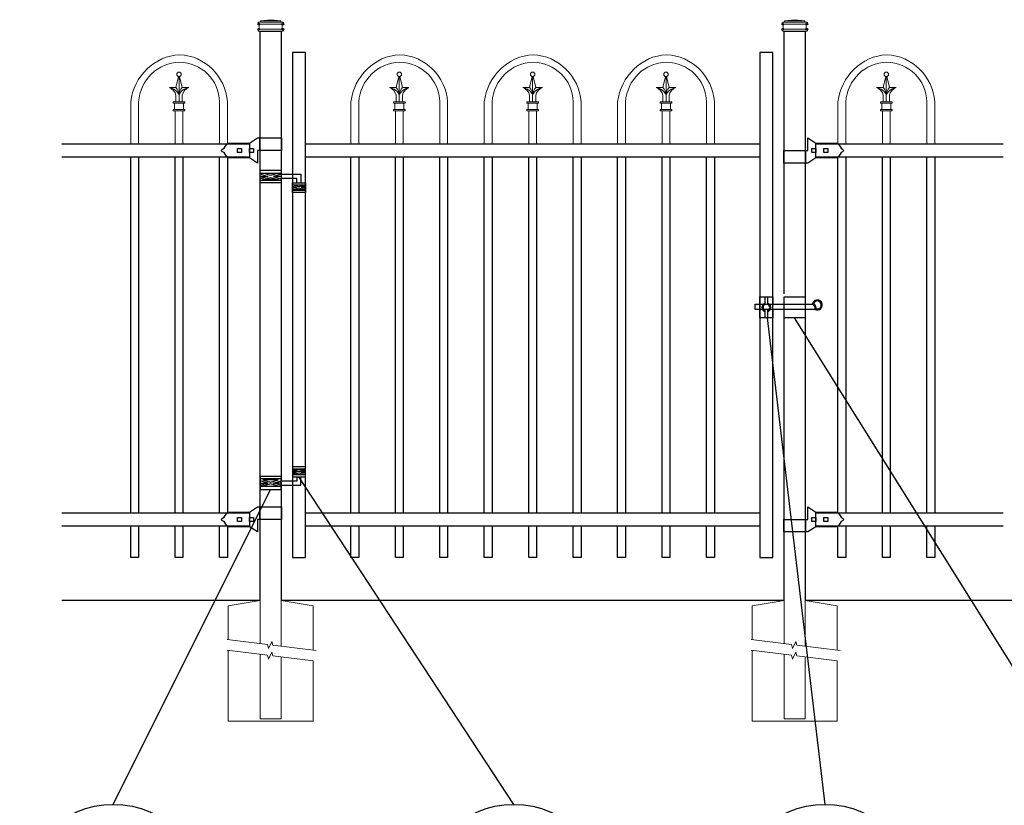
# Model space of a CAD drawing. Units: inches. Extents: x 30 to 584, y 25 to 391.
# Drawn here: x 80 to 174, y 237 to 313 of the extents above; entities that cross this region are included whole.
import ezdxf

# ---------------------------------------------------------------- set-up
doc = ezdxf.new("R2010")
doc.units = ezdxf.units.IN
doc.header["$MEASUREMENT"] = 0
for name, color, linetype in [('3D OBJECT 1', 250, 'Continuous'), ('CONCREATE 1', 250, 'Continuous'), ('GATE POST 1', 250, 'Continuous'), ('Layer 1', 250, 'Continuous'), ('PICKETS 1', 250, 'Continuous'), ('RAILS 1', 250, 'Continuous')]:
    doc.layers.add(name, color=color, linetype=linetype)

# ---------------------------------------------------------------- blocks, each defined once
blk = doc.blocks.new('concrite base')
at = {"layer": 'Layer 1', "color": 250, "lineweight": 20}
for points in [[(110.074, 265.076), (110.074, 265.076), (113.119, 265.583), (113.119, 265.583)], [(113.119, 265.583), (113.119, 265.583), (113.119, 263.529), (113.119, 261.454)], [(118.194, 265.076), (118.194, 265.076), (115.149, 265.583), (115.149, 265.583)], [(115.149, 261.201), (115.149, 263.381), (115.149, 265.583), (115.149, 265.583)], [(110.074, 261.835), (110.074, 263.525), (110.074, 265.076), (110.074, 265.076)], [(118.194, 265.076), (118.194, 265.076), (118.194, 262.969), (118.194, 260.852)], [(110.074, 254.05), (110.074, 255.79), (110.074, 260.82), (110.074, 260.82)], [(113.119, 260.439), (113.119, 260.439), (113.119, 254.265), (113.119, 254.265)], [(115.149, 254.265), (115.149, 254.265), (115.149, 260.185), (115.149, 260.185)], [(118.194, 259.805), (118.194, 259.805), (118.194, 254.05), (118.194, 254.05)], [(113.119, 254.265), (113.119, 254.265), (115.149, 254.265), (115.149, 254.265)], [(118.194, 254.05), (118.194, 254.05), (110.074, 254.05), (110.074, 254.05)]]:
    blk.add_open_spline(points, degree=3, dxfattribs=at)
for points in [[(109.973, 261.848), (109.973, 261.848), (113.832, 261.365), (113.832, 261.365), (113.832, 261.365), (113.914, 261.003), (113.914, 261.003), (113.914, 261.003), (114.253, 261.664), (114.253, 261.664), (114.253, 261.664), (114.336, 261.302), (114.336, 261.302), (114.336, 261.302), (118.476, 260.82), (118.476, 260.82)], [(109.973, 260.832), (109.973, 260.832), (113.832, 260.35), (113.832, 260.35), (113.832, 260.35), (113.914, 259.988), (113.914, 259.988), (113.914, 259.988), (114.253, 260.649), (114.253, 260.649), (114.253, 260.649), (114.336, 260.287), (114.336, 260.287), (114.336, 260.287), (118.194, 259.805), (118.194, 259.805)]]:
    blk.add_open_spline(points, degree=3, knots=[0, 0, 0, 0, 0.2, 0.2, 0.2, 0.4, 0.4, 0.4, 0.6, 0.6, 0.6, 0.8, 0.8, 0.8, 1, 1, 1, 1], dxfattribs=at)
blk = doc.blocks.new('CAPS')
at = {"layer": 'Layer 1', "color": 250, "lineweight": 20}
for points, knots in [([(936.88, 715.901), (936.706, 718.326), (934.741, 720.291), (932.316, 720.4), (929.891, 720.291), (927.926, 718.326), (927.63, 715.901)], [0, 0, 0, 0, 0.5, 0.5, 0.5, 1, 1, 1, 1]), ([(936.13, 715.901), (936.076, 717.984), (934.387, 719.673), (932.304, 719.673), (930.221, 719.673), (928.532, 717.984), (928.38, 715.901)], [0, 0, 0, 0, 0.5, 0.5, 0.5, 1, 1, 1, 1]), ([(932.472, 718.529), (932.472, 718.649), (932.375, 718.746), (932.255, 718.746), (932.136, 718.746), (932.038, 718.649), (932.038, 718.529), (932.038, 718.41), (932.136, 718.313), (932.255, 718.313), (932.375, 718.313), (932.472, 718.41), (932.472, 718.529)], [0, 0, 0, 0, 0.25, 0.25, 0.25, 0.5, 0.5, 0.5, 0.75, 0.75, 0.75, 1, 1, 1, 1])]:
    blk.add_open_spline(points, degree=3, knots=knots, dxfattribs=at)
for points in [[(932.204, 718.319), (932.204, 718.319), (931.946, 717.262), (931.946, 717.262)], [(932.255, 715.902), (932.255, 715.902), (932.255, 718.313), (932.255, 718.313)], [(932.307, 718.319), (932.307, 718.319), (932.564, 717.262), (932.564, 717.262)], [(931.946, 716.52), (931.906, 716.835), (931.63, 717.166), (931.328, 717.262)], [(932.255, 716.528), (932.13, 716.897), (931.716, 717.225), (931.328, 717.262)], [(931.946, 717.262), (931.946, 717.262), (931.328, 717.262), (931.328, 717.262)], [(932.255, 716.52), (932.271, 716.764), (932.131, 717.1), (931.946, 717.262)], [(932.564, 717.262), (932.38, 717.1), (932.24, 716.764), (932.255, 716.52)], [(933.183, 717.262), (932.794, 717.225), (932.38, 716.898), (932.255, 716.528)], [(933.183, 717.262), (932.88, 717.166), (932.604, 716.834), (932.564, 716.52)], [(932.564, 717.262), (932.564, 717.262), (933.183, 717.262), (933.183, 717.262)], [(931.946, 715.902), (931.946, 715.902), (931.946, 716.52), (931.946, 716.52)], [(932.564, 715.902), (932.564, 715.902), (932.564, 716.52), (932.564, 716.52)], [(927.63, 711.882), (927.63, 711.882), (927.63, 715.901), (927.63, 715.901)], [(928.38, 711.882), (928.38, 711.882), (928.38, 715.901), (928.38, 715.901)], [(931.699, 715.778), (931.699, 715.778), (931.699, 715.902), (931.699, 715.902)], [(931.699, 715.902), (931.699, 715.902), (932.811, 715.902), (932.811, 715.902)], [(931.699, 715.778), (931.699, 715.778), (932.811, 715.778), (932.811, 715.778)], [(931.822, 715.159), (931.822, 715.159), (931.822, 715.778), (931.822, 715.778)], [(932.688, 715.159), (932.688, 715.159), (932.688, 715.778), (932.688, 715.778)], [(932.812, 715.778), (932.812, 715.778), (932.812, 715.902), (932.812, 715.902)], [(936.13, 711.882), (936.13, 711.882), (936.13, 715.901), (936.13, 715.901)], [(936.88, 711.882), (936.88, 711.882), (936.88, 715.901), (936.88, 715.901)], [(931.699, 715.036), (931.699, 715.036), (931.699, 715.159), (931.699, 715.159)], [(931.699, 715.159), (931.699, 715.159), (932.811, 715.159), (932.811, 715.159)], [(931.699, 715.036), (931.699, 715.036), (932.811, 715.036), (932.811, 715.036)], [(931.88, 711.882), (931.88, 711.882), (931.88, 715.035), (931.88, 715.035)], [(931.946, 715.036), (931.946, 715.036), (932.564, 715.036), (932.564, 715.036)], [(932.63, 711.882), (932.63, 711.882), (932.63, 715.035), (932.63, 715.035)], [(932.812, 715.036), (932.812, 715.036), (932.812, 715.159), (932.812, 715.159)]]:
    blk.add_open_spline(points, degree=3, dxfattribs=at)
blk = doc.blocks.new('lock 2')
at = {"layer": '3D OBJECT 1', "color": 250}
for p, q in [((1248.256, 203.713), (1248.256, 204.918)), ((1248.256, 204.918), (1249.02, 204.41)), ((1249.02, 204.41), (1251.05, 204.411)), ((1251.05, 204.411), (1251.118, 204.347)), ((1251.118, 204.347), (1251.202, 204.255)), ((1251.202, 204.255), (1251.33, 204.079)), ((1245.91, 203.713), (1248.256, 203.713)), ((1245.91, 203.713), (1245.91, 202.507)), ((1248.067, 202.507), (1248.067, 203.713)), ((1248.638, 203.522), (1248.638, 203.903)), ((1248.638, 203.903), (1249.019, 203.903)), ((1249.019, 203.522), (1248.638, 203.522)), ((1249.019, 203.903), (1249.019, 203.522)), ((1249.781, 203.522), (1249.781, 203.903)), ((1249.781, 203.903), (1250.162, 203.903)), ((1250.162, 203.522), (1249.781, 203.522)), ((1250.162, 203.903), (1250.162, 203.522)), ((1251.33, 203.346), (1251.202, 203.17)), ((1251.33, 204.079), (1251.42, 203.92)), ((1251.42, 203.506), (1251.33, 203.346)), ((1251.42, 203.92), (1251.578, 203.838)), ((1251.578, 203.588), (1251.42, 203.506)), ((1251.578, 203.838), (1251.684, 203.713)), ((1251.578, 203.838), (1251.684, 203.713)), ((1251.684, 203.713), (1251.578, 203.588)), ((1251.684, 203.713), (1251.578, 203.588)), ((1248.258, 202.507), (1245.91, 202.507)), ((1249.019, 203.015), (1248.258, 202.507)), ((1251.05, 203.015), (1249.019, 203.015)), ((1251.202, 203.17), (1251.05, 203.015))]:
    blk.add_line(p, q, dxfattribs=at)
at = {"layer": 'RAILS 1', "color": 250}
blk.add_line((1249.019, 203.078), (1249.019, 204.347), dxfattribs=at)

msp = doc.modelspace()

# ---------------------------------------------------------------- linework, layer by layer
for p, q in [((150.382, 286.043), (151.632, 286.043)), ((90.238, 261.143), (90.238, 264.143)), ((90.988, 264.143), (90.988, 261.143)), ((94.488, 261.143), (94.488, 264.143)), ((95.238, 264.143), (95.238, 261.143)), ((98.738, 261.143), (98.738, 264.143)), ((99.488, 264.143), (99.488, 261.143)), ((111.289, 261.143), (111.289, 264.143)), ((112.039, 264.143), (112.039, 261.143)), ((115.539, 261.143), (115.539, 264.143)), ((116.289, 264.143), (116.289, 261.143)), ((119.789, 261.143), (119.789, 264.143)), ((120.539, 264.143), (120.539, 261.143)), ((124.039, 261.143), (124.039, 264.143)), ((124.789, 264.143), (124.789, 261.143)), ((128.289, 261.143), (128.289, 264.143)), ((129.039, 264.143), (129.039, 261.143)), ((132.539, 261.143), (132.539, 264.143)), ((133.289, 264.143), (133.289, 261.143)), ((136.789, 261.143), (136.789, 264.143)), ((137.539, 264.143), (137.539, 261.143)), ((141.039, 261.143), (141.039, 264.143)), ((141.789, 264.143), (141.789, 261.143)), ((145.289, 261.143), (145.289, 264.143)), ((146.039, 264.143), (146.039, 261.143)), ((157.848, 261.143), (157.848, 264.143)), ((158.598, 264.143), (158.598, 261.143)), ((162.098, 261.143), (162.098, 264.143)), ((162.848, 264.143), (162.848, 261.143)), ((166.348, 261.143), (166.348, 264.143)), ((167.098, 264.143), (167.098, 261.143)), ((90.988, 261.143), (90.238, 261.143)), ((95.238, 261.143), (94.488, 261.143)), ((99.488, 261.143), (98.738, 261.143)), ((112.039, 261.143), (111.289, 261.143)), ((116.289, 261.143), (115.539, 261.143)), ((120.539, 261.143), (119.789, 261.143)), ((124.789, 261.143), (124.039, 261.143)), ((129.039, 261.143), (128.289, 261.143)), ((133.289, 261.143), (132.539, 261.143)), ((137.539, 261.143), (136.789, 261.143)), ((141.789, 261.143), (141.039, 261.143)), ((146.039, 261.143), (145.289, 261.143)), ((158.598, 261.143), (157.848, 261.143)), ((162.848, 261.143), (162.098, 261.143)), ((167.098, 261.143), (166.348, 261.143))]:
    msp.add_line(p, q)
at = {"color": 250}
for p, q in [((156.619, 237.529), (151.107, 284.043)), ((182.792, 237.529), (153.711, 284.043)), ((126.865, 237.529), (106.321, 268.85)), ((88.573, 237.529), (103.617, 267.646))]:
    msp.add_line(p, q, dxfattribs=at)
for points in [[(105.696, 261.143), (106.946, 261.143), (106.946, 309.423), (105.696, 309.423)], [(150.382, 261.143), (151.632, 261.143), (151.632, 309.423), (150.382, 309.423)]]:
    msp.add_lwpolyline(points, close=True)
at = {"layer": '3D OBJECT 1', "color": 250}
for p, q in [((101.587, 300.745), (102.348, 301.252)), ((102.348, 301.252), (104.696, 301.252)), ((102.539, 301.252), (102.539, 300.047)), ((104.696, 300.047), (104.696, 301.252)), ((99.186, 300.254), (99.276, 300.413)), ((99.276, 300.413), (99.404, 300.589)), ((99.404, 300.589), (99.556, 300.745)), ((99.556, 300.745), (101.587, 300.745)), ((98.922, 300.047), (99.028, 300.172)), ((99.028, 299.922), (98.922, 300.047)), ((99.028, 300.172), (99.186, 300.254)), ((99.186, 299.84), (99.028, 299.922)), ((99.276, 299.68), (99.186, 299.84)), ((99.404, 299.504), (99.276, 299.68)), ((99.488, 299.413), (99.404, 299.504)), ((99.556, 299.349), (99.488, 299.413)), ((101.586, 299.349), (99.556, 299.349)), ((100.444, 300.237), (100.825, 300.237)), ((100.444, 299.857), (100.444, 300.237)), ((100.825, 299.857), (100.444, 299.857)), ((100.825, 300.237), (100.825, 299.857)), ((102.35, 298.841), (101.586, 299.349)), ((101.587, 300.237), (101.967, 300.237)), ((101.587, 299.857), (101.587, 300.237)), ((101.967, 299.857), (101.587, 299.857)), ((101.967, 300.237), (101.967, 299.857)), ((104.696, 300.047), (102.35, 300.047)), ((102.35, 300.047), (102.35, 298.841)), ((102.602, 297.78), (103.336, 297.56)), ((103.336, 297.56), (102.602, 297.34)), ((102.602, 297.56), (103.336, 297.56)), ((103.619, 297.645), (102.885, 297.865)), ((102.885, 297.255), (103.619, 297.475)), ((104.352, 297.865), (103.619, 297.645)), ((103.619, 297.475), (104.352, 297.255)), ((104.636, 297.78), (103.902, 297.56)), ((103.902, 297.56), (104.636, 297.34)), ((104.636, 297.56), (103.902, 297.56)), ((104.632, 297.779), (106.495, 297.78)), ((106.495, 297.78), (106.495, 296.966)), ((104.352, 297.255), (102.885, 297.255)), ((106.134, 297.373), (104.636, 297.373)), ((105.696, 296.646), (106.101, 296.524)), ((106.101, 296.524), (105.696, 296.403)), ((105.696, 296.524), (106.101, 296.524)), ((105.754, 296.759), (106.318, 296.59)), ((106.134, 296.966), (106.134, 297.373)), ((106.318, 296.59), (106.882, 296.759)), ((106.946, 296.647), (106.536, 296.524)), ((106.536, 296.524), (106.946, 296.524)), ((106.536, 296.524), (106.946, 296.401)), ((105.754, 296.29), (106.318, 296.459)), ((106.882, 296.29), (105.754, 296.29)), ((106.318, 296.459), (106.882, 296.29)), ((106.101, 269.291), (105.696, 269.413)), ((105.696, 269.17), (106.101, 269.291)), ((105.696, 269.291), (106.101, 269.291)), ((106.882, 269.526), (105.754, 269.526)), ((105.754, 269.526), (106.318, 269.357)), ((105.754, 269.057), (106.318, 269.226)), ((106.318, 269.357), (106.882, 269.526)), ((106.318, 269.226), (106.882, 269.057)), ((106.536, 269.291), (106.946, 269.414)), ((106.946, 269.168), (106.536, 269.291)), ((106.536, 269.291), (106.946, 269.291)), ((103.336, 268.256), (102.602, 268.476)), ((102.602, 268.036), (103.336, 268.256)), ((102.602, 268.256), (103.336, 268.256)), ((102.885, 268.561), (103.619, 268.341)), ((104.352, 268.561), (102.885, 268.561)), ((103.619, 268.341), (104.352, 268.561)), ((103.902, 268.256), (104.636, 268.476)), ((104.636, 268.036), (103.902, 268.256)), ((104.636, 268.256), (103.902, 268.256)), ((106.134, 268.443), (104.636, 268.443)), ((106.134, 268.85), (106.134, 268.443)), ((106.495, 268.036), (106.495, 268.85)), ((103.619, 268.171), (102.885, 267.951)), ((104.352, 267.951), (103.619, 268.171)), ((104.632, 268.037), (106.495, 268.036)), ((99.404, 265.32), (99.556, 265.475)), ((99.556, 265.475), (101.587, 265.475)), ((101.587, 265.475), (102.348, 265.983)), ((102.348, 265.983), (104.696, 265.983)), ((102.539, 265.983), (102.539, 264.777)), ((104.696, 264.777), (104.696, 265.983)), ((98.922, 264.777), (99.028, 264.902)), ((99.028, 264.652), (98.922, 264.777)), ((99.028, 264.902), (99.186, 264.984)), ((99.186, 264.57), (99.028, 264.652)), ((99.186, 264.984), (99.276, 265.144)), ((99.276, 264.411), (99.186, 264.57)), ((99.276, 265.144), (99.404, 265.32)), ((100.444, 264.968), (100.825, 264.968)), ((100.444, 264.587), (100.444, 264.968)), ((100.825, 264.587), (100.444, 264.587)), ((100.825, 264.968), (100.825, 264.587)), ((101.587, 264.968), (101.967, 264.968)), ((101.587, 264.587), (101.587, 264.968)), ((101.967, 264.587), (101.587, 264.587)), ((101.967, 264.968), (101.967, 264.587)), ((104.696, 264.777), (102.35, 264.777)), ((102.35, 264.777), (102.35, 263.572)), ((99.404, 264.235), (99.276, 264.411)), ((99.488, 264.143), (99.404, 264.235)), ((99.556, 264.079), (99.488, 264.143)), ((101.586, 264.08), (99.556, 264.079)), ((102.35, 263.572), (101.586, 264.08))]:
    msp.add_line(p, q, dxfattribs=at)
for points in [[(102.602, 298.17), (104.632, 298.17), (104.632, 296.95), (102.602, 296.95)], [(102.602, 297.865), (104.632, 297.865), (104.632, 297.174), (102.602, 297.174)], [(105.696, 296.966), (106.946, 296.966), (106.946, 296.029), (105.696, 296.029)], [(105.696, 296.759), (106.946, 296.759), (106.946, 296.228), (105.696, 296.228)], [(105.696, 268.85), (106.946, 268.85), (106.946, 269.787), (105.696, 269.787)], [(105.696, 269.057), (106.946, 269.057), (106.946, 269.588), (105.696, 269.588)], [(102.602, 267.646), (104.632, 267.646), (104.632, 268.866), (102.602, 268.866)], [(102.602, 267.951), (104.632, 267.951), (104.632, 268.642), (102.602, 268.642)]]:
    msp.add_lwpolyline(points, close=True, dxfattribs=at)
for points in [[(155.667, 284.848), (149.933, 284.848), (149.933, 285.348), (155.431, 285.348)], [(151.632, 284.848), (151.632, 284.043), (150.382, 284.043), (150.382, 286.043), (151.632, 286.043), (151.632, 285.348)], [(150.907, 285.348), (150.907, 286.043), (151.107, 286.043), (151.107, 285.348)], [(152.696, 285.348), (152.696, 286.043), (154.726, 286.043), (154.726, 284.043), (152.696, 284.043), (152.696, 284.848)], [(154.89, 285.348), (154.89, 285.348)], [(155.678, 285.248), (155.678, 285.247)], [(151.107, 284.739), (151.107, 284.043), (150.907, 284.043), (150.907, 284.739)]]:
    msp.add_lwpolyline(points, dxfattribs=at)
for centre in [(88.573, 228.584), (126.865, 228.584), (156.619, 228.584)]:
    msp.add_circle(centre, 8.945, dxfattribs=at)
for centre, radius, start, end in [((151.007, 285.043), 0.421, 103.75605, 256.24395), ((151.007, 285.043), 0.321, 108.1781, 251.8219), ((151.007, 285.043), 0.421, 283.75605, 76.24395), ((151.007, 285.043), 0.321, 288.1781, 71.8219), ((155.874, 285.279), 0.478, 244.41103, 171.77595), ((155.17, 284.908), 0.611, 350.90345, 64.73241), ((155.17, 284.908), 0.511, 352.69874, 59.35556), ((155.874, 285.279), 0.378, 255.79279, 159.84307)]:
    msp.add_arc(centre, radius, start, end, dxfattribs=at)
at = {"layer": 'CONCREATE 1', "color": 250}
for p, q in [((102.602, 257.022), (83.67, 257.022)), ((152.696, 257.022), (104.632, 257.022)), ((180.726, 257.022), (154.726, 257.022))]:
    msp.add_line(p, q, dxfattribs=at)
at = {"layer": 'GATE POST 1', "color": 250}
for points in [[(102.602, 257.022), (102.602, 311.453), (104.632, 311.453), (104.632, 257.022), (104.632, 257.022)], [(152.696, 286.339), (152.696, 311.453), (154.726, 311.453), (154.726, 257.022), (154.726, 257.022)], [(152.696, 257.022), (152.696, 285.839)]]:
    msp.add_lwpolyline(points, dxfattribs=at)
at = {"layer": 'Layer 1', "color": 250, "lineweight": 20}
for points in [[(103.628, 312.548), (103.628, 312.548), (102.655, 312.427), (102.655, 312.427)], [(103.628, 312.548), (103.628, 312.548), (104.601, 312.427), (104.601, 312.427)], [(153.722, 312.548), (153.722, 312.548), (152.749, 312.426), (152.749, 312.426)], [(153.722, 312.548), (153.722, 312.548), (154.695, 312.426), (154.695, 312.426)], [(102.472, 312.305), (102.438, 312.305), (102.411, 312.278), (102.411, 312.244)], [(102.411, 312.244), (102.411, 312.244), (102.411, 312.183), (102.411, 312.183)], [(102.411, 312.183), (102.411, 312.149), (102.439, 312.122), (102.472, 312.122)], [(102.472, 311.636), (102.438, 311.636), (102.411, 311.609), (102.411, 311.575)], [(102.411, 311.575), (102.411, 311.575), (102.411, 311.514), (102.411, 311.514)], [(102.472, 312.305), (102.472, 312.305), (102.594, 312.305), (102.594, 312.305)], [(102.472, 312.122), (102.472, 312.122), (104.783, 312.122), (104.783, 312.122)], [(102.533, 312.062), (102.533, 312.095), (102.506, 312.122), (102.472, 312.122)], [(102.472, 311.636), (102.506, 311.636), (102.533, 311.663), (102.533, 311.697)], [(102.472, 311.636), (102.472, 311.636), (104.783, 311.636), (104.783, 311.636)], [(102.533, 312.062), (102.533, 312.062), (102.533, 311.697), (102.533, 311.697)], [(102.594, 312.305), (102.627, 312.305), (102.655, 312.332), (102.655, 312.366)], [(102.594, 312.305), (102.594, 312.305), (104.662, 312.305), (104.662, 312.305)], [(102.655, 312.427), (102.655, 312.427), (104.601, 312.427), (104.601, 312.427)], [(102.655, 312.427), (102.655, 312.427), (102.655, 312.366), (102.655, 312.366)], [(104.601, 312.427), (104.601, 312.427), (104.601, 312.366), (104.601, 312.366)], [(104.601, 312.366), (104.601, 312.332), (104.628, 312.305), (104.661, 312.305)], [(104.662, 312.305), (104.662, 312.305), (104.783, 312.305), (104.783, 312.305)], [(104.722, 312.062), (104.722, 312.062), (104.722, 311.697), (104.722, 311.697)], [(104.722, 311.697), (104.722, 311.663), (104.75, 311.636), (104.783, 311.636)], [(104.783, 312.122), (104.75, 312.122), (104.723, 312.095), (104.723, 312.062)], [(104.844, 312.244), (104.844, 312.278), (104.817, 312.305), (104.783, 312.305)], [(104.783, 312.122), (104.817, 312.122), (104.844, 312.15), (104.844, 312.183)], [(104.844, 311.575), (104.844, 311.609), (104.817, 311.636), (104.783, 311.636)], [(104.844, 312.244), (104.844, 312.244), (104.844, 312.183), (104.844, 312.183)], [(104.844, 311.575), (104.844, 311.575), (104.844, 311.514), (104.844, 311.514)], [(152.566, 312.305), (152.532, 312.305), (152.505, 312.277), (152.505, 312.244)], [(152.505, 312.244), (152.505, 312.244), (152.505, 312.183), (152.505, 312.183)], [(152.505, 312.183), (152.505, 312.149), (152.533, 312.122), (152.566, 312.122)], [(152.566, 311.636), (152.532, 311.636), (152.505, 311.608), (152.505, 311.575)], [(152.505, 311.575), (152.505, 311.575), (152.505, 311.514), (152.505, 311.514)], [(152.566, 312.305), (152.566, 312.305), (152.688, 312.305), (152.688, 312.305)], [(152.566, 312.122), (152.566, 312.122), (154.877, 312.122), (154.877, 312.122)], [(152.627, 312.061), (152.627, 312.095), (152.6, 312.122), (152.566, 312.122)], [(152.566, 311.636), (152.6, 311.636), (152.627, 311.663), (152.627, 311.696)], [(152.566, 311.636), (152.566, 311.636), (154.877, 311.636), (154.877, 311.636)], [(152.627, 312.061), (152.627, 312.061), (152.627, 311.696), (152.627, 311.696)], [(152.688, 312.305), (152.721, 312.305), (152.749, 312.332), (152.749, 312.365)], [(152.688, 312.305), (152.688, 312.305), (154.756, 312.305), (154.756, 312.305)], [(152.749, 312.426), (152.749, 312.426), (154.695, 312.426), (154.695, 312.426)], [(152.749, 312.426), (152.749, 312.426), (152.749, 312.366), (152.749, 312.366)], [(154.695, 312.426), (154.695, 312.426), (154.695, 312.366), (154.695, 312.366)], [(154.695, 312.365), (154.695, 312.332), (154.722, 312.305), (154.755, 312.305)], [(154.756, 312.305), (154.756, 312.305), (154.877, 312.305), (154.877, 312.305)], [(154.816, 312.061), (154.816, 312.061), (154.816, 311.696), (154.816, 311.696)], [(154.816, 311.696), (154.816, 311.663), (154.844, 311.636), (154.877, 311.636)], [(154.877, 312.122), (154.844, 312.122), (154.817, 312.095), (154.817, 312.061)], [(154.938, 312.244), (154.938, 312.278), (154.911, 312.305), (154.877, 312.305)], [(154.877, 312.122), (154.911, 312.122), (154.938, 312.149), (154.938, 312.183)], [(154.938, 311.575), (154.938, 311.609), (154.911, 311.636), (154.877, 311.636)], [(154.938, 312.244), (154.938, 312.244), (154.938, 312.183), (154.938, 312.183)], [(154.938, 311.575), (154.938, 311.575), (154.938, 311.514), (154.938, 311.514)], [(102.411, 311.514), (102.411, 311.481), (102.439, 311.454), (102.472, 311.454)], [(102.472, 311.453), (102.472, 311.453), (104.783, 311.453), (104.783, 311.453)], [(102.655, 311.453), (102.655, 311.453), (104.601, 311.453), (104.601, 311.453)], [(104.783, 311.453), (104.817, 311.453), (104.844, 311.481), (104.844, 311.514)], [(152.505, 311.514), (152.505, 311.48), (152.533, 311.453), (152.566, 311.453)], [(152.566, 311.453), (152.566, 311.453), (154.877, 311.453), (154.877, 311.453)], [(152.749, 311.453), (152.749, 311.453), (154.695, 311.453), (154.695, 311.453)], [(154.877, 311.453), (154.911, 311.453), (154.938, 311.48), (154.938, 311.514)]]:
    msp.add_open_spline(points, degree=3, dxfattribs=at)
at = {"layer": 'Layer 1', "color": 250}
for points in [[(102.472, 312.122), (102.472, 312.122), (102.553, 312.122), (102.553, 312.122), (102.553, 312.167), (102.517, 312.203), (102.472, 312.203), (102.428, 312.203), (102.391, 312.167), (102.391, 312.122), (102.391, 312.078), (102.428, 312.041), (102.472, 312.041), (102.517, 312.041), (102.553, 312.078), (102.553, 312.122), (102.553, 312.122), (102.472, 312.122), (102.472, 312.122)], [(102.472, 311.636), (102.472, 311.636), (102.553, 311.636), (102.553, 311.636), (102.553, 311.68), (102.517, 311.717), (102.472, 311.717), (102.428, 311.717), (102.391, 311.68), (102.391, 311.636), (102.391, 311.591), (102.428, 311.555), (102.472, 311.555), (102.517, 311.555), (102.553, 311.591), (102.553, 311.636), (102.553, 311.636), (102.472, 311.636), (102.472, 311.636)], [(104.783, 312.122), (104.783, 312.122), (104.864, 312.122), (104.864, 312.122), (104.864, 312.167), (104.828, 312.203), (104.783, 312.203), (104.739, 312.203), (104.702, 312.167), (104.702, 312.122), (104.702, 312.078), (104.739, 312.041), (104.783, 312.041), (104.828, 312.041), (104.864, 312.078), (104.864, 312.122), (104.864, 312.122), (104.783, 312.122), (104.783, 312.122)], [(104.783, 311.636), (104.783, 311.636), (104.864, 311.636), (104.864, 311.636), (104.864, 311.68), (104.828, 311.717), (104.783, 311.717), (104.739, 311.717), (104.702, 311.68), (104.702, 311.636), (104.702, 311.591), (104.739, 311.555), (104.783, 311.555), (104.828, 311.555), (104.864, 311.591), (104.864, 311.636), (104.864, 311.636), (104.783, 311.636), (104.783, 311.636)], [(152.566, 312.122), (152.566, 312.122), (152.647, 312.122), (152.647, 312.122), (152.647, 312.167), (152.611, 312.203), (152.566, 312.203), (152.522, 312.203), (152.485, 312.167), (152.485, 312.122), (152.485, 312.078), (152.522, 312.041), (152.566, 312.041), (152.611, 312.041), (152.647, 312.078), (152.647, 312.122), (152.647, 312.122), (152.566, 312.122), (152.566, 312.122)], [(152.566, 311.636), (152.566, 311.636), (152.647, 311.636), (152.647, 311.636), (152.647, 311.68), (152.611, 311.717), (152.566, 311.717), (152.522, 311.717), (152.485, 311.68), (152.485, 311.636), (152.485, 311.591), (152.522, 311.555), (152.566, 311.555), (152.611, 311.555), (152.647, 311.591), (152.647, 311.636), (152.647, 311.636), (152.566, 311.636), (152.566, 311.636)], [(154.877, 312.122), (154.877, 312.122), (154.958, 312.122), (154.958, 312.122), (154.958, 312.167), (154.922, 312.203), (154.877, 312.203), (154.833, 312.203), (154.796, 312.167), (154.796, 312.122), (154.796, 312.078), (154.833, 312.041), (154.877, 312.041), (154.922, 312.041), (154.958, 312.078), (154.958, 312.122), (154.958, 312.122), (154.877, 312.122), (154.877, 312.122)], [(154.877, 311.636), (154.877, 311.636), (154.958, 311.636), (154.958, 311.636), (154.958, 311.68), (154.922, 311.717), (154.877, 311.717), (154.833, 311.717), (154.796, 311.68), (154.796, 311.636), (154.796, 311.591), (154.833, 311.555), (154.877, 311.555), (154.922, 311.555), (154.958, 311.591), (154.958, 311.636), (154.958, 311.636), (154.877, 311.636), (154.877, 311.636)]]:
    msp.add_open_spline(points, degree=3, knots=[0, 0, 0, 0, 0.166667, 0.166667, 0.166667, 0.333333, 0.333333, 0.333333, 0.5, 0.5, 0.5, 0.666667, 0.666667, 0.666667, 0.833333, 0.833333, 0.833333, 1, 1, 1, 1], dxfattribs=at)
at = {"layer": 'PICKETS 1'}
for points in [[(90.238, 265.412), (90.238, 299.413)], [(90.988, 299.413), (90.988, 265.412)], [(94.488, 265.412), (94.488, 299.413)], [(95.238, 299.413), (95.238, 265.412)], [(98.738, 265.412), (98.738, 299.413)], [(99.488, 299.413), (99.488, 265.412)], [(111.289, 265.412), (111.289, 299.412)], [(112.039, 299.412), (112.039, 265.412)], [(115.539, 265.412), (115.539, 299.412)], [(116.289, 299.412), (116.289, 265.412)], [(119.789, 265.412), (119.789, 299.412)], [(120.539, 299.412), (120.539, 265.412)], [(124.039, 265.412), (124.039, 299.412)], [(124.789, 299.412), (124.789, 265.412)], [(128.289, 265.412), (128.289, 299.412)], [(129.039, 299.412), (129.039, 265.412)], [(132.539, 265.412), (132.539, 299.412)], [(133.289, 299.412), (133.289, 265.412)], [(136.789, 265.412), (136.789, 299.412)], [(137.539, 299.412), (137.539, 265.412)], [(141.039, 265.412), (141.039, 299.412)], [(141.789, 299.412), (141.789, 265.412)], [(145.289, 265.412), (145.289, 299.412)], [(146.039, 299.412), (146.039, 265.412)], [(157.848, 265.412), (157.848, 299.413)], [(158.598, 299.413), (158.598, 265.412)], [(162.098, 265.412), (162.098, 299.413)], [(162.848, 299.413), (162.848, 265.412)], [(166.348, 265.412), (166.348, 299.413)], [(167.098, 299.413), (167.098, 265.412)]]:
    msp.add_lwpolyline(points, dxfattribs=at)
at = {"layer": 'RAILS 1', "color": 250}
for p, q in [((83.67, 300.681), (101.587, 300.681)), ((101.587, 300.681), (101.587, 299.413)), ((155.741, 300.681), (173.658, 300.682)), ((101.587, 299.413), (83.67, 299.413)), ((173.658, 299.413), (155.741, 299.413)), ((83.67, 265.412), (101.587, 265.412)), ((101.587, 265.412), (101.587, 264.143)), ((155.741, 265.412), (173.658, 265.412)), ((101.587, 264.143), (83.67, 264.143)), ((173.658, 264.143), (155.741, 264.143))]:
    msp.add_line(p, q, dxfattribs=at)
for points in [[(106.946, 300.681), (150.382, 300.681), (150.382, 299.412), (106.946, 299.412)], [(106.946, 265.412), (150.382, 265.412), (150.382, 264.143), (106.946, 264.143)]]:
    msp.add_lwpolyline(points, close=True, dxfattribs=at)

# ---------------------------------------------------------------- block references
for name, p in [('CAPS', (-837.393, -411.2)), ('CAPS', (-816.341, -411.201)), ('CAPS', (-803.591, -411.201)), ('CAPS', (-790.841, -411.2)), ('CAPS', (-769.782, -411.2)), ('concrite base', (-10.517, -8.561)), ('concrite base', (39.577, -8.561))]:
    msp.add_blockref(name, p)
at = {"linetype": 'Continuous'}
for p in [(-1093.278, 96.334), (-1093.278, 61.065)]:
    msp.add_blockref('lock 2', p, dxfattribs=at)

doc.saveas('drawing.dxf')
